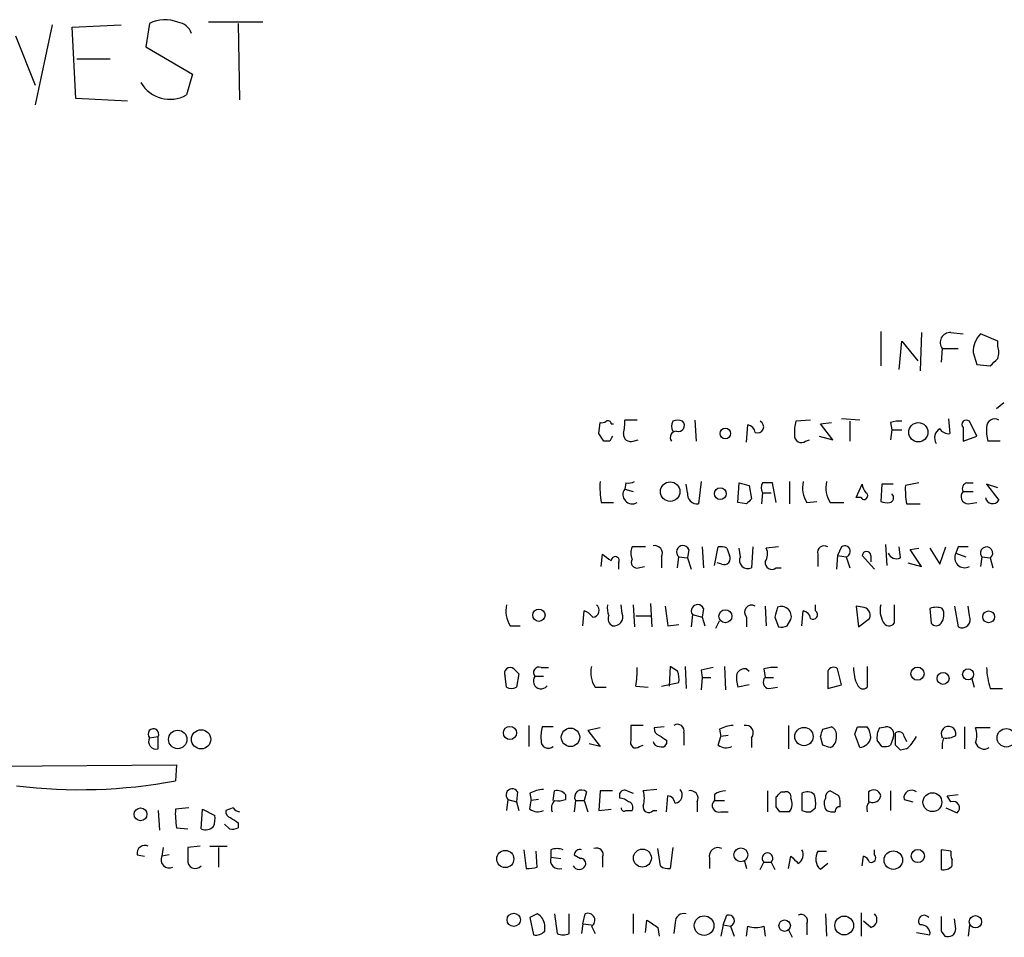
# Model space of a CAD drawing. Extents: x 6 to 974, y 13 to 900.
# Drawn here: x 542 to 610, y 13 to 76 of the extents above; entities that cross this region are included whole.
import ezdxf

# ---------------------------------------------------------------- set-up
doc = ezdxf.new("R2010")
doc.units = 0
doc.header["$MEASUREMENT"] = 0
doc.layers.add('MAIN', color=5, linetype='CONTINUOUS')

msp = doc.modelspace()

# ---------------------------------------------------------------- linework, layer by layer
at = {"layer": 'MAIN'}
for p, q in [((544.322, 75.6073), (543.1367, 70.104)), ((545.6767, 75.438), (549.0633, 75.6073)), ((545.9307, 70.5273), (545.6767, 75.438)), ((551.0107, 75.692), (550.7567, 74.0833)), ((558.8, 75.7766), (555.0747, 75.7766)), ((557.1067, 75.692), (557.1913, 70.4426)), ((541.782, 74.8453), (543.1367, 71.4586)), ((550.7567, 74.0833), (553.974, 72.2206)), ((548.3013, 73.2366), (546.0153, 73.2366)), ((553.974, 72.2206), (553.5507, 70.7813)), ((549.4867, 70.358), (545.9307, 70.5273)), ((601.3027, 54.5253), (601.3027, 52.1546)), ((604.0967, 54.4406), (604.012, 51.816)), ((606.1287, 54.4406), (606.9753, 54.356)), ((609.346, 53.848), (608.1607, 54.356)), ((602.5727, 51.9006), (602.742, 53.848)), ((602.742, 53.848), (603.8427, 52.4933)), ((609.346, 53.5093), (609.346, 53.848)), ((605.536, 53.34), (605.4513, 52.4086)), ((605.536, 53.34), (606.6367, 53.34)), ((607.6527, 53.086), (607.9067, 52.2393)), ((607.9067, 52.2393), (608.838, 52.1546)), ((609.7693, 49.6146), (609.2613, 49.1913)), ((581.914, 47.498), (581.9987, 48.26)), ((582.7607, 48.1753), (582.93, 48.1753)), ((584.5387, 48.4293), (583.692, 48.4293)), ((588.518, 48.4293), (588.6027, 46.99)), ((592.074, 46.9053), (592.1587, 48.0906)), ((596.4767, 48.4293), (595.4607, 48.3446)), ((597.154, 48.1753), (597.916, 48.26)), ((598.0007, 47.0746), (597.154, 48.1753)), ((599.8633, 48.4293), (598.5933, 48.514)), ((599.186, 48.3446), (599.186, 46.99)), ((601.98, 48.26), (602.0647, 47.752)), ((605.9593, 48.514), (606.044, 47.498)), ((607.9067, 47.3286), (607.3987, 48.3446)), ((602.0647, 47.752), (601.98, 47.0746)), ((602.0647, 47.752), (602.742, 47.752)), ((606.9753, 47.9213), (606.9753, 46.99)), ((582.676, 46.99), (582.2527, 46.99)), ((584.2847, 46.99), (584.6233, 47.0746)), ((596.138, 46.99), (596.392, 47.0746)), ((597.0693, 47.3286), (598.0007, 47.0746)), ((606.9753, 46.99), (607.9067, 47.3286)), ((609.5153, 46.99), (608.6687, 46.99)), ((583.7767, 44.1113), (583.692, 43.688)), ((588.01, 43.434), (587.9253, 44.0266)), ((588.9413, 44.196), (588.772, 42.672)), ((591.4813, 42.7566), (591.566, 44.1113)), ((594.106, 42.7566), (593.852, 44.1113)), ((595.0373, 44.196), (595.0373, 42.672)), ((599.6093, 43.0953), (600.0327, 44.0266)), ((601.3873, 44.0266), (601.3027, 42.8413)), ((602.1493, 44.0266), (601.3873, 44.0266)), ((603.9273, 44.1113), (602.996, 43.942)), ((607.2293, 44.1113), (607.6527, 44.1113)), ((609.346, 43.7726), (608.584, 44.0266)), ((608.584, 44.0266), (609.4307, 42.926)), ((583.692, 43.688), (584.2847, 43.5186)), ((592.2433, 43.942), (592.4127, 43.0106)), ((593.1747, 43.434), (593.09, 42.672)), ((593.1747, 43.434), (593.7673, 43.434)), ((606.9753, 43.5186), (607.6527, 43.5186)), ((582.0833, 42.7566), (582.93, 42.7566)), ((592.074, 42.672), (591.4813, 42.7566)), ((596.2227, 42.7566), (596.9, 42.8413)), ((597.8313, 42.7566), (598.7627, 42.7566)), ((599.948, 43.0953), (599.6093, 43.0953)), ((603.0807, 42.672), (604.012, 42.672)), ((607.314, 42.672), (607.9067, 42.7566)), ((585.1313, 39.7086), (584.2, 39.7086)), ((588.0947, 39.5393), (588.01, 38.9466)), ((589.026, 39.7086), (589.1107, 38.2693)), ((589.8727, 38.4386), (590.1267, 39.7086)), ((590.7193, 39.624), (590.8887, 39.116)), ((591.6507, 39.0313), (591.566, 39.624)), ((592.4973, 39.7086), (592.4127, 38.2693)), ((594.2753, 39.7086), (593.4287, 39.624)), ((598.5933, 39.7086), (598.3393, 39.116)), ((601.6413, 39.878), (601.726, 38.4386)), ((602.6573, 38.9466), (602.5727, 39.7086)), ((603.3347, 39.5393), (603.9273, 39.624)), ((604.0967, 38.354), (603.3347, 39.5393)), ((604.6893, 39.624), (605.3667, 38.5233)), ((605.3667, 38.5233), (605.79, 39.7086)), ((606.6367, 39.7086), (606.4673, 39.2853)), ((606.4673, 39.2853), (607.1447, 39.0313)), ((582.0833, 38.354), (582.168, 39.2006)), ((583.2687, 38.608), (583.2687, 38.1846)), ((586.232, 39.0313), (586.232, 38.2693)), ((587.3327, 38.2693), (587.4173, 39.0313)), ((587.4173, 39.0313), (588.01, 38.9466)), ((588.01, 38.9466), (588.264, 38.1846)), ((590.3807, 38.5233), (590.042, 38.608)), ((596.9847, 39.2006), (596.9847, 38.354)), ((598.3393, 39.116), (598.2547, 38.1846)), ((598.3393, 39.116), (598.932, 39.0313)), ((598.932, 39.0313), (599.186, 38.2693)), ((600.8793, 38.1846), (600.0327, 39.116)), ((600.6253, 39.116), (600.6253, 38.6926)), ((603.1653, 38.608), (604.0967, 38.354)), ((608.2453, 39.0313), (608.1607, 38.354)), ((608.2453, 39.0313), (608.838, 38.9466)), ((608.838, 38.9466), (609.0073, 38.2693)), ((584.6233, 38.2693), (585.0467, 38.354)), ((594.106, 38.2693), (594.4447, 38.2693)), ((580.8133, 34.29), (580.898, 35.306)), ((583.5227, 35.1366), (583.438, 35.7293)), ((584.2847, 35.7293), (584.3693, 34.2053)), ((585.47, 35.814), (585.5547, 34.2053)), ((589.1107, 35.4753), (589.026, 34.8826)), ((593.344, 35.6446), (593.4287, 34.29)), ((595.884, 34.29), (595.9687, 35.306)), ((596.8153, 35.306), (596.8153, 35.7293)), ((600.0327, 35.56), (599.6093, 35.6446)), ((599.6093, 35.6446), (599.7787, 34.2053)), ((602.234, 35.7293), (602.234, 34.4593)), ((604.6893, 35.4753), (604.774, 34.4593)), ((606.3827, 35.6446), (606.6367, 34.2053)), ((607.3987, 34.9673), (607.314, 35.6446)), ((584.454, 34.9673), (585.47, 34.9673)), ((588.3487, 35.052), (588.264, 34.2053)), ((588.3487, 35.052), (589.026, 34.8826)), ((589.026, 34.8826), (589.1953, 34.29)), ((589.9573, 34.1206), (590.2113, 34.6286)), ((592.074, 34.8826), (592.074, 34.2053)), ((594.0213, 34.8826), (594.2753, 34.2053)), ((594.868, 34.29), (595.122, 34.7133)), ((599.7787, 34.2053), (600.5407, 34.798)), ((575.818, 34.29), (576.4953, 34.29)), ((586.6553, 34.29), (587.4173, 34.3746)), ((576.072, 31.3266), (576.4107, 30.988)), ((577.9347, 31.4113), (578.4427, 31.4113)), ((586.8247, 31.496), (586.74, 30.1413)), ((587.3327, 31.1573), (586.8247, 31.496)), ((587.8407, 31.496), (587.9253, 29.972)), ((588.9413, 31.242), (589.026, 30.734)), ((590.55, 31.496), (590.6347, 29.8873)), ((592.074, 31.3266), (592.2433, 31.1573)), ((593.2593, 31.3266), (593.344, 30.734)), ((597.662, 31.1573), (597.662, 29.972)), ((598.5933, 30.226), (598.3393, 31.3266)), ((600.3713, 31.496), (600.3713, 30.0566)), ((575.564, 30.0566), (575.4793, 30.8186)), ((576.4107, 30.988), (576.2413, 30.0566)), ((577.5113, 30.8186), (578.104, 30.8186)), ((589.026, 30.734), (588.9413, 29.8873)), ((589.026, 30.734), (589.6187, 30.734)), ((593.344, 30.734), (593.9367, 30.734)), ((607.568, 30.6493), (607.7373, 30.0566)), ((581.66, 30.0566), (582.422, 30.0566)), ((584.454, 30.1413), (585.3007, 30.0566)), ((586.232, 30.1413), (587.4173, 30.3953)), ((592.2433, 30.226), (591.4813, 30.0566)), ((593.598, 29.972), (594.1907, 30.0566)), ((597.662, 29.972), (598.5933, 30.226)), ((608.838, 29.972), (609.6847, 29.972)), ((577.088, 27.432), (577.088, 25.9926)), ((578.7813, 27.3473), (578.0193, 27.3473)), ((581.9987, 27.2626), (581.152, 27.0933)), ((581.152, 27.0933), (581.9987, 25.9926)), ((584.962, 27.432), (584.1153, 27.432)), ((586.4013, 27.3473), (585.724, 27.2626)), ((590.2113, 27.178), (590.296, 26.67)), ((594.9527, 27.432), (594.9527, 25.8233)), ((597.3233, 27.178), (597.916, 27.3473)), ((599.694, 27.3473), (600.3713, 27.3473)), ((601.218, 27.2626), (601.6413, 27.3473)), ((607.06, 27.3473), (607.06, 25.8233)), ((608.838, 27.2626), (607.822, 27.2626)), ((551.0107, 26.5853), (551.6033, 26.67)), ((551.6033, 25.8233), (551.6033, 26.67)), ((586.5707, 26.416), (586.5707, 26.162)), ((587.756, 26.924), (587.756, 26.0773)), ((590.1267, 26.0773), (590.296, 26.67)), ((590.804, 26.7546), (590.296, 26.67)), ((592.4127, 26.5853), (592.4127, 25.908)), ((597.3233, 26.0773), (597.154, 26.67)), ((599.8633, 25.908), (599.5247, 26.8393)), ((601.3873, 25.9926), (601.0487, 26.416)), ((602.1493, 26.5853), (601.98, 26.0773)), ((602.3187, 26.0773), (602.3187, 26.924)), ((602.9113, 26.67), (603.0807, 26.3313)), ((581.9987, 25.9926), (581.2367, 26.162)), ((584.708, 25.9926), (584.962, 26.0773)), ((603.0807, 25.8233), (602.6573, 25.7386)), ((488.2727, 24.2146), (552.8733, 24.7226)), ((552.8733, 24.7226), (552.7887, 23.622)), ((585.8933, 23.0293), (584.962, 22.9446)), ((575.6487, 22.352), (575.564, 21.59)), ((575.6487, 22.352), (576.2413, 22.1826)), ((576.326, 22.86), (576.2413, 22.1826)), ((577.1727, 22.7753), (577.2573, 22.2673)), ((577.7653, 22.352), (577.2573, 22.2673)), ((578.7813, 22.2673), (578.866, 22.9446)), ((579.628, 22.6906), (579.628, 22.352)), ((581.0673, 22.86), (580.898, 22.2673)), ((581.9987, 22.9446), (581.914, 21.59)), ((582.8453, 22.9446), (581.9987, 22.9446)), ((583.3533, 22.4366), (583.3533, 22.7753)), ((583.8613, 22.9446), (584.2847, 22.7753)), ((586.5707, 21.5053), (586.6553, 22.606)), ((589.8727, 22.6906), (589.8727, 22.2673)), ((593.5133, 22.9446), (593.5133, 21.5053)), ((594.4447, 22.86), (594.6987, 22.86)), ((595.884, 22.7753), (595.884, 21.59)), ((598.424, 22.606), (597.8313, 22.9446)), ((600.456, 22.86), (600.456, 22.1826)), ((601.98, 22.9446), (601.98, 21.59)), ((602.9113, 22.352), (603.504, 22.1826)), ((605.8747, 22.606), (606.6367, 22.6906)), ((606.1287, 22.1826), (605.8747, 22.606)), ((553.72, 21.7593), (552.7887, 21.6746)), ((554.5667, 20.32), (554.6513, 21.6746)), ((554.6513, 21.6746), (555.498, 21.2513)), ((556.768, 21.7593), (556.26, 21.59)), ((576.2413, 22.1826), (576.4107, 21.59)), ((577.1727, 21.6746), (577.2573, 22.2673)), ((580.3053, 22.2673), (580.2207, 21.5053)), ((580.3053, 22.2673), (580.898, 22.2673)), ((580.898, 22.2673), (581.152, 21.5053)), ((581.914, 21.59), (582.7607, 21.6746)), ((588.6873, 22.1826), (588.6873, 21.5053)), ((589.8727, 22.2673), (590.55, 22.2673)), ((594.36, 21.5053), (594.106, 21.844)), ((596.4767, 21.5053), (596.8153, 21.7593)), ((605.79, 21.7593), (606.552, 21.4206)), ((551.6033, 21.59), (551.688, 20.2353)), ((583.7767, 21.59), (584.2, 21.59)), ((585.6393, 21.59), (585.8933, 21.59)), ((590.296, 21.5053), (590.804, 21.5053)), ((552.8733, 20.4046), (553.6353, 20.32)), ((556.514, 20.32), (556.1753, 20.6586)), ((557.1067, 20.7433), (557.1067, 20.4046)), ((551.942, 19.05), (551.8573, 18.4573)), ((554.482, 19.1346), (553.6353, 19.05)), ((555.1593, 19.1346), (556.3447, 19.1346)), ((555.752, 19.05), (555.752, 17.6953)), ((586.1473, 17.78), (585.978, 18.9653)), ((586.994, 19.05), (586.8247, 17.6106)), ((550.164, 18.542), (550.672, 18.4573)), ((552.3653, 18.542), (551.8573, 18.4573)), ((576.7493, 18.8806), (576.9187, 17.6106)), ((577.6807, 17.6953), (577.596, 18.796)), ((578.612, 18.8806), (578.612, 18.3726)), ((578.612, 18.3726), (579.2893, 18.288)), ((580.2207, 18.542), (580.644, 18.288)), ((582.168, 18.3726), (582.168, 17.6953)), ((589.534, 18.288), (589.534, 17.6106)), ((594.9527, 17.6106), (595.122, 18.4573)), ((596.9847, 18.796), (597.5773, 18.796)), ((600.0327, 17.78), (600.1173, 18.4573)), ((600.8793, 18.542), (600.8793, 18.8806)), ((606.1287, 18.796), (605.4513, 18.8806)), ((605.4513, 18.8806), (605.4513, 17.526)), ((591.9047, 18.2033), (592.074, 17.6106)), ((593.0053, 17.526), (593.2593, 18.034)), ((593.2593, 18.034), (593.7673, 18.034)), ((593.7673, 18.034), (594.0213, 17.526)), ((597.662, 17.9493), (597.154, 17.526)), ((606.2133, 17.78), (606.2133, 18.2033)), ((577.6807, 14.478), (577.1727, 14.224)), ((577.1727, 14.224), (577.4267, 13.0386)), ((578.866, 14.478), (579.0353, 13.1233)), ((579.882, 13.1233), (579.882, 14.478)), ((580.8133, 13.8006), (580.9827, 14.478)), ((584.2847, 14.478), (584.2847, 13.1233)), ((590.4653, 13.716), (590.7193, 14.3933)), ((597.4927, 14.478), (597.5773, 12.954)), ((599.948, 14.5626), (599.948, 12.954)), ((578.1887, 13.2926), (578.1887, 13.716)), ((580.8133, 13.8006), (580.7287, 13.1233)), ((580.8133, 13.8006), (581.406, 13.716)), ((581.406, 13.6313), (581.66, 13.1233)), ((585.1313, 13.208), (585.216, 14.0546)), ((585.978, 13.5466), (586.0627, 12.954)), ((587.1633, 13.8853), (587.0787, 13.1233)), ((590.4653, 13.716), (590.296, 12.954)), ((590.4653, 13.716), (590.9733, 13.6313)), ((590.9733, 13.6313), (591.2273, 12.954)), ((592.074, 12.954), (592.1587, 13.6313)), ((593.2593, 13.6313), (593.344, 12.954)), ((596.2227, 13.8006), (596.2227, 13.0386)), ((600.6253, 13.5466), (600.1173, 13.97)), ((606.4673, 13.462), (606.3827, 14.1393)), ((607.3987, 13.716), (607.314, 12.954)), ((594.9527, 13.3773), (595.2067, 12.8693)), ((603.758, 13.208), (604.6893, 13.0386)), ((605.4513, 13.2926), (605.7053, 12.954))]:
    msp.add_line(p, q, dxfattribs=at)
for centre, radius in [((603.8888, 47.5904), 0.6608), ((590.6115, 47.5057), 0.3618), ((586.8184, 43.5125), 0.6715), ((590.2677, 43.3682), 0.4084), ((577.791, 35.0101), 0.4244), ((590.6142, 34.9428), 0.4483), ((608.7251, 34.9015), 0.4084), ((603.8336, 30.994), 0.4498), ((607.3124, 30.9457), 0.3801), ((605.5924, 30.6682), 0.4084), ((552.9498, 26.4726), 0.6357), ((554.5541, 26.4795), 0.661), ((575.7998, 26.9185), 0.452), ((579.9641, 26.6173), 0.6337), ((596.0203, 26.6712), 0.6285), ((609.9368, 26.5844), 0.634), ((604.8558, 22.1551), 0.6484), ((550.3909, 21.3238), 0.441), ((591.6853, 18.5417), 0.4771), ((575.4793, 18.2542), 0.5872), ((584.9069, 18.3159), 0.6174), ((602.1682, 18.1737), 0.6354), ((603.8581, 18.4557), 0.4545), ((576.0557, 14.0693), 0.4581), ((589.1529, 13.6737), 0.6719), ((598.789, 13.68), 0.644), ((607.8153, 13.9396), 0.4273), ((594.6921, 13.6704), 0.3921)]:
    msp.add_circle(centre, radius, dxfattribs=at)
for centre, radius, start, end in [((552.0737, 73.6784), 2.2769, 67.146694, 117.830031), ((552.8397, 74.6819), 1.1011, 17.587464, 83.832202), ((552.4121, 72.7874), 2.3067, 210.174369, 299.577897), ((606.0681, 53.7633), 0.6799, 84.887194, 218.503202), ((609.5082, 53.0804), 1.8555, 136.570102, 179.827079), ((608.3303, 53.086), 1.1004, 337.370923, 22.624271), ((482.092, 179.4086), 179.6055, 314.885409, 315.114591), ((582.1258, 48.7253), 0.4823, 254.721961, 307.88436), ((582.549, 48.1753), 0.2116, 0, 126.875312), ((580.8569, 48.2176), 2.843, 345.33809, 4.270413), ((587.6287, 48.0059), 0.7194, 151.913927, 208.079046), ((587.3326, 47.7099), 0.7194, 61.913927, 118.079046), ((587.392, 48.0483), 0.4073, 249.295776, 46.691705), ((592.0739, 47.4978), 0.5988, 8.140927, 81.859073), ((592.836, 47.9636), 0.4169, 246.041697, 66.041697), ((598.2111, 47.625), 2.843, 165.33809, 184.270413), ((602.5302, 46.7782), 1.5807, 82.299482, 110.370222), ((607.187, 48.1329), 0.2994, 45, 224.986465), ((609.1477, 47.9413), 0.5641, 59.889781, 182.031994), ((455.0949, -37.4233), 152.6261, 33.578069, 33.807272), ((584.1002, 47.4497), 0.4953, 174.40337, 291.867995), ((587.2481, 47.2439), 0.4234, 90.013532, 216.848245), ((595.8417, 47.354), 0.4695, 172.743283, 309.145968), ((605.7474, 47.2017), 0.7403, 120.947829, 210.982338), ((605.9594, 48.1755), 0.6828, 209.760495, 277.11773), ((611.4191, 47.7096), 2.843, 175.729587, 194.661911), ((667.4206, 4.8293), 94.6529, 153.320357, 153.549513), ((587.7997, 43.8148), 5.8135, 176.240339, 190.487673), ((583.9461, 45.0412), 0.9452, 259.675635, 296.597581), ((634.2252, 213.3339), 174.5167, 255.851148, 256.080355), ((593.7668, 43.7726), 0.6821, 150.229073, 209.763636), ((593.5133, -125.1886), 169.3002, 89.885375, 90.114591), ((597.774, 43.7725), 1.8543, 166.797873, 213.219591), ((599.3838, 43.7727), 1.8554, 166.812349, 213.204456), ((600.9882, 44.0854), 0.9573, 183.521453, 222.879217), ((607.2999, 43.7303), 0.3875, 100.497939, 213.11188), ((584.2131, 43.3112), 0.6431, 144.129843, 300.41676), ((588.6873, 43.3493), 0.6826, 172.87186, 277.12814), ((600.1596, 43.2224), 0.2468, 210.991622, 59.008378), ((601.858, 43.0878), 0.3333, 276.42562, 51.675753), ((608.7559, 43.6883), 5.7655, 177.477986, 190.152763), ((607.3229, 43.1666), 0.4947, 134.639654, 268.969112), ((676.8808, -41.8211), 119.7133, 134.876948, 135.106165), ((601.7685, 43.9851), 1.235, 247.841929, 275.892934), ((608.9976, 43.1898), 0.5071, 190.738323, 328.654523), ((585.1741, 39.2853), 1.0621, 156.512404, 203.487596), ((585.7451, 39.2641), 0.5397, 334.446281, 101.305768), ((587.6925, 39.37), 0.4364, 22.827922, 230.905504), ((590.2962, 38.7778), 0.9461, 63.434949, 100.320555), ((592.6189, 39.2281), 0.9014, 323.553434, 26.053368), ((597.408, 39.3417), 0.4462, 55.305659, 198.434949), ((598.8261, 39.4017), 0.3852, 285.955611, 127.182255), ((600.329, 39.1019), 0.2966, 2.724474, 177.275526), ((602.4034, 39.5393), 0.6448, 203.197424, 293.189256), ((607.0816, 38.9682), 0.6913, 152.697339, 297.306463), ((606.9753, -129.5913), 169.3002, 89.885375, 90.114591), ((608.584, 39.2853), 0.4234, 306.867191, 216.867191), ((586.272, 44.3203), 6.5616, 231.284007, 237.647147), ((583.0375, 38.761), 0.2773, 326.504815, 176.629899), ((584.5301, 38.6503), 0.3922, 147.327102, 283.745728), ((590.5359, 38.9043), 0.4114, 247.83652, 30.966145), ((592.1587, 38.7773), 0.568, 153.434949, 296.565051), ((593.8097, 38.6333), 0.4695, 172.743283, 309.145968), ((577.3704, 35.306), 1.8553, 166.811644, 213.203564), ((580.5593, 34.2053), 1.1516, 36.024081, 72.896174), ((581.4765, 35.3483), 0.4659, 271.746507, 54.856868), ((584.0731, 35.5175), 1.5807, 172.299482, 200.370222), ((608.3111, 37.6845), 21.9202, 185.339682, 188.908502), ((588.7078, 35.3031), 0.4382, 23.141928, 214.963098), ((592.4248, 35.2213), 0.4875, 60.253661, 223.994623), ((763.4559, -7.1287), 174.5653, 165.845177, 166.07436), ((594.4583, 34.9188), 0.6948, 342.796019, 112.65285), ((595.8837, 34.713), 0.5991, 8.157154, 81.842846), ((596.646, 35.052), 0.3053, 236.315138, 56.315138), ((600.0327, 35.0096), 0.5503, 337.386542, 90), ((602.8687, 35.3482), 1.6117, 166.322438, 209.932726), ((605.1126, 34.4596), 1.1004, 67.370923, 112.624271), ((604.7319, 35.0308), 0.9188, 321.535949, 28.933464), ((583.0571, 34.7557), 0.5116, 155.569021, 245.543996), ((582.9421, 34.9068), 0.6243, 261.080807, 21.593533), ((601.8788, 34.7335), 0.4487, 204.977557, 322.333315), ((606.8907, 34.7133), 0.568, 243.434949, 26.565051), ((594.4448, 35.1356), 0.9456, 259.674018, 296.58673), ((605.1127, 34.7133), 0.4234, 216.867191, 323.124688), ((575.812, 31.0302), 0.3943, 48.742988, 212.456704), ((577.7823, 31.0726), 0.3714, 65.774365, 223.145356), ((583.2125, 31.0727), 1.8554, 166.812349, 213.204456), ((579.4181, 31.115), 5.1292, 349.056798, 3.311688), ((585.8509, 30.6071), 1.5807, 352.299482, 20.370222), ((631.6935, -180.3674), 215.8849, 101.192759, 101.421922), ((591.9894, 30.6491), 0.6827, 82.88227, 150.239505), ((593.9791, 28.5753), 2.8439, 85.732946, 104.661219), ((598.0571, 31.0162), 0.4195, 47.724474, 160.347095), ((601.8645, 31.311), 2.4266, 177.631061, 206.559771), ((614.0368, 31.6315), 5.4572, 182.312515, 197.703514), ((577.9346, 30.48), 0.5293, 141.33512, 321.341882), ((593.7681, 30.7339), 2.385, 173.883985, 196.498134), ((593.6686, 30.4189), 0.4524, 135.850821, 261.022765), ((575.9027, 30.6921), 0.7201, 241.943894, 298.049084), ((600.0891, 30.3672), 0.4197, 199.665766, 312.257158), ((551.2767, 26.8393), 0.3678, 332.599082, 223.678024), ((580.774, 26.6276), 2.8472, 165.358045, 184.262113), ((838.1151, 26.924), 254.0003, 179.885409, 180.114592), ((586.1727, 27.1949), 0.4538, 171.419912, 255.972943), ((587.3327, 27.0651), 0.4462, 341.565051, 124.694341), ((591.2581, 25.1741), 2.2608, 92.925809, 117.581727), ((592.0175, 26.924), 0.5204, 319.402287, 102.519254), ((470.2462, 69.2465), 133.8594, 341.45383, 341.683027), ((597.5774, 26.7546), 0.6826, 352.88019, 60.261365), ((472.6019, 69.4208), 133.8752, 341.453843, 341.683013), ((599.1032, 26.5013), 1.5244, 3.158773, 33.708831), ((602.4023, 26.5855), 1.3642, 150.242095, 187.137519), ((601.6921, 26.8308), 0.519, 331.765797, 95.61722), ((605.9672, 26.8594), 0.511, 348.164473, 212.442811), ((606.3409, 26.7546), 1.5658, 341.068631, 18.931369), ((551.4703, 26.3313), 0.5251, 151.072569, 284.671367), ((578.4427, 26.3736), 0.5098, 175.228891, 311.627938), ((584.454, 26.2636), 0.3714, 155.774365, 313.145356), ((670.9666, 153.5852), 152.6259, 236.200557, 236.42974), ((597.4717, 26.6064), 0.7856, 297.243539, 4.643715), ((599.7365, 26.818), 0.9188, 277.932556, 345.328491), ((602.5515, 26.6488), 0.3605, 3.372062, 130.228891), ((601.304, 27.9388), 2.7626, 310.025178, 332.659526), ((607.1009, 26.0351), 1.5792, 159.609571, 187.70781), ((605.8325, 27.7278), 1.162, 259.497569, 303.115652), ((586.0687, 26.4341), 0.4415, 193.463431, 269.221396), ((586.232, 26.3314), 0.3787, 243.44848, 333.428183), ((590.6621, 26.8022), 0.9012, 233.550995, 296.058953), ((555.2498, -101.0148), 133.8752, 71.453843, 71.683013), ((601.5565, 26.9248), 0.9474, 259.712463, 296.551529), ((517.8255, -58.7295), 119.7134, 44.876914, 45.106131), ((608.4146, 26.4266), 0.6193, 196.89596, 303.148735), ((546.227, 58.9467), 35.929, 263.029464, 280.522977), ((575.9556, 22.6483), 0.4266, 29.749879, 223.993248), ((578.2192, 20.7724), 2.2598, 92.922039, 117.586725), ((587.0999, 22.6483), 0.5539, 276.572065, 43.456585), ((579.0355, 22.1831), 0.7801, 40.58138, 102.548723), ((579.0778, 23.8322), 1.5791, 262.29219, 290.390429), ((580.7286, 22.5092), 0.4875, 46.005377, 209.746339), ((583.6919, 22.606), 0.3786, 63.421413, 153.434949), ((583.2946, 21.4811), 0.9573, 47.120783, 86.48452), ((583.4809, 22.4366), 1.5658, 341.068631, 18.931369), ((586.5705, 22.0132), 0.5988, 8.140927, 81.859073), ((588.2006, 22.4155), 0.5396, 334.427539, 101.318262), ((590.7187, 21.4225), 1.5244, 93.158773, 123.708831), ((509.5754, 107.3906), 119.7841, 314.885442, 315.114558), ((424.756, 22.1827), 169.3503, 359.885409, 0.114558), ((594.7974, 22.5354), 0.3393, 343.071082, 106.912762), ((594.3089, 22.041), 0.9042, 323.667468, 25.944451), ((596.2491, 22.1507), 0.7235, 48.266495, 120.307742), ((594.4446, 22.0134), 2.3843, 353.882192, 16.500607), ((598.2, 22.0798), 0.7922, 153.231177, 218.187691), ((597.9413, 22.5044), 0.4537, 104.030118, 188.59446), ((596.9405, 22.0554), 1.5824, 352.322568, 20.362373), ((600.8123, 22.5094), 0.4998, 11.143572, 135.461987), ((600.7523, 22.6992), 0.5583, 247.725933, 350.389191), ((603.4193, 22.4648), 0.5205, 49.402287, 192.519254), ((558.5415, 21.42), 5.7584, 177.465931, 190.156225), ((557.2336, 22.0555), 0.5518, 212.463229, 265.603684), ((577.708, 22.3992), 0.9009, 233.544775, 296.075842), ((579.3529, 21.7593), 0.7037, 133.785044, 201.16028), ((583.6497, 21.7593), 0.2117, 180, 306.875312), ((583.8755, 21.8017), 0.3874, 326.880041, 79.51391), ((585.3377, 21.8334), 0.3876, 165.780898, 321.095458), ((590.1536, 21.9248), 0.443, 129.356754, 288.74987), ((598.4664, 21.5476), 0.2994, 81.878017, 188.121983), ((600.9642, 21.7169), 0.6295, 132.282873, 199.640967), ((606.2802, 21.7682), 0.4412, 308.023034, 110.081846), ((553.9331, 21.0395), 1.5792, 339.609571, 7.70781), ((556.7086, 21.5222), 0.4537, 171.405541, 255.982133), ((641.5199, 147.901), 152.6259, 236.192738, 236.421942), ((594.6986, -147.8446), 169.3502, 89.885409, 90.114558), ((596.3072, 22.4356), 0.9456, 243.413271, 280.325982), ((598.0005, 22.4356), 0.9456, 243.413271, 280.325982), ((554.863, 21.0397), 0.7783, 247.623068, 314.994795), ((556.6835, 21.2512), 0.9465, 259.683783, 296.559637), ((550.6931, 18.6478), 0.5396, 64.432122, 191.30785), ((765.2851, 18.6266), 211.6502, 179.885381, 180.114592), ((579.0353, 17.8649), 1.1004, 67.370923, 112.624271), ((581.77, 18.5673), 0.4431, 333.932306, 116.067694), ((590.1016, 18.4464), 0.5892, 61.725589, 195.592811), ((552.3653, 18.2033), 0.568, 153.434949, 296.565051), ((579.1714, 18.17), 0.595, 160.090942, 289.909058), ((580.6016, 18.5209), 0.3815, 70.539138, 176.829334), ((580.6681, 17.9371), 0.3517, 333.464096, 93.928935), ((593.5133, 18.3001), 0.3679, 313.667268, 226.332732), ((722.3759, 145.2032), 179.6053, 224.885409, 225.114592), ((595.2914, 18.5419), 0.6825, 299.742799, 29.750087), ((597.8179, 18.2608), 0.9903, 147.285632, 227.901835), ((599.8209, 17.7374), 0.7785, 22.394546, 67.621866), ((600.6465, 18.3303), 0.3146, 250.349851, 42.282263), ((607.0599, 18.6265), 0.9465, 169.683783, 206.559637), ((554.1657, 18.134), 0.5349, 172.556123, 318.56216), ((577.0881, 19.5567), 1.9535, 265.025178, 287.659526), ((580.5594, 18.034), 0.4937, 210.959776, 329.034253), ((586.6555, 18.3732), 0.7811, 229.413026, 282.509714), ((605.6208, 18.2875), 0.7801, 257.451277, 319.418621), ((577.2341, 13.63), 0.9585, 5.147885, 62.226424), ((581.1712, 14.0431), 0.474, 299.690911, 113.433499), ((587.7599, 13.9045), 0.5969, 73.912199, 181.843278), ((590.8463, 14.0123), 0.3891, 288.439604, 108.425637), ((595.8247, 13.9953), 0.4431, 333.932306, 116.067694), ((600.4863, 14.0848), 0.5559, 284.481241, 45.014575), ((604.2898, 13.9917), 0.3914, 36.415992, 224.782619), ((859.4511, 13.8006), 254.0003, 179.885409, 180.114592), ((712.6123, 204.3235), 228.9805, 236.195348, 236.424503), ((592.709, 15.1128), 1.5804, 249.622594, 290.377406), ((604.0966, 13.1233), 0.5987, 351.867191, 98.123335), ((577.5959, 13.801), 0.7809, 257.487108, 319.38279), ((579.4587, 14.139), 1.1004, 247.370923, 292.624271), ((605.917, 13.4619), 0.5503, 247.372926, 0.010412)]:
    msp.add_arc(centre, radius, start, end, dxfattribs=at)

doc.saveas('drawing.dxf')
